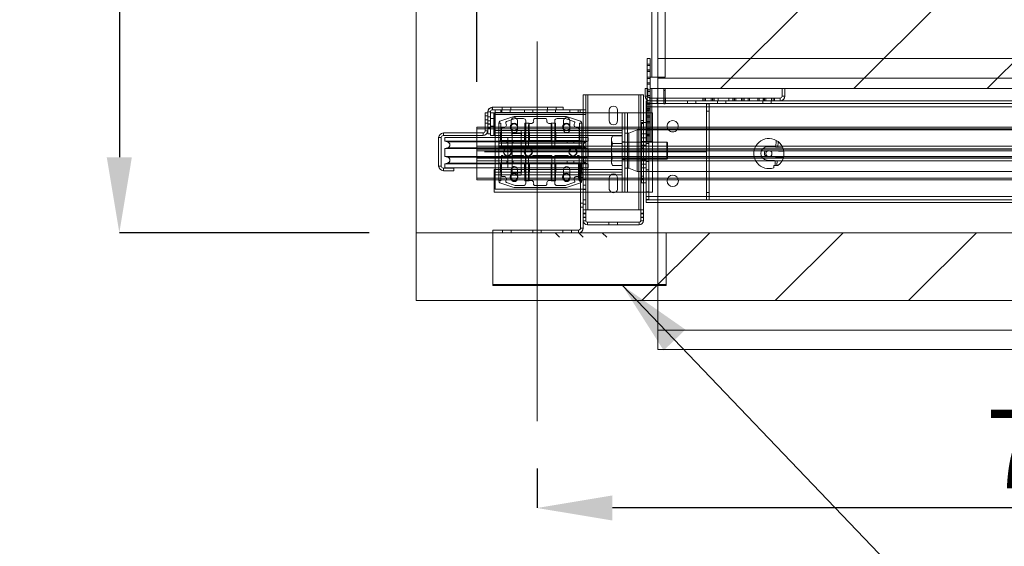
# Paper-space layout 'sales side' of a CAD drawing. Units: inches. Extents: x 0.2 to 10.5, y -0.4 to 7.6.
# Drawn here: x 2.2 to 3.5, y 5.5 to 6.2 of the extents above; entities that cross this region are included whole.
import ezdxf

# ---------------------------------------------------------------- set-up
doc = ezdxf.new("R2010")
doc.units = ezdxf.units.IN
doc.header["$MEASUREMENT"] = 0
doc.header["$PDSIZE"] = -1
doc.styles.add('SLDTEXTSTYLE6', font='TXT', dxfattribs={"width": 0.75})
doc.dimstyles.new('SLDDIMSTYLE11', dxfattribs={"dimtxt": 0.104167, "dimasz": 0.1, "dimexe": 0, "dimexo": 0.0625, "dimgap": 0.026042, "dimtad": 1, "dimlfac": 50, "dimrnd": 1e-09, "dimzin": 12, "dimdsep": 46, "dimtxsty": 'SLDTEXTSTYLE6', "dimsah": 1, "dimcen": 0.09, "dimadec": 0, "dimazin": 3, "dimtfac": 1, "dimtofl": 0, "dimtmove": 0, "dimatfit": 3, "dimfxl": 0, "dimfrac": 2, "dimtolj": 1, "dimtzin": 12, "dimarcsym": 0})

# ---------------------------------------------------------------- blocks, each defined once
blk = doc.blocks.new('_D_42')
at = {"color": 0, "lineweight": -2}
for p, q in [((2.6726, 6.8694), (2.3414, 6.8694)), ((2.3414, 6.7694), (2.3414, 5.9694)), ((2.6726, 5.8694), (2.3414, 5.8694))]:
    blk.add_line(p, q, dxfattribs=at)
at = {"color": 0}
for points in [[(2.3247, 6.7694), (2.358, 6.7694), (2.3414, 6.8694)], [(2.3247, 5.9694), (2.358, 5.9694), (2.3414, 5.8694)]]:
    blk.add_solid(points, dxfattribs=at)
at = {"layer": 'Defpoints', "color": 0}
for p in [(2.7351, 6.8694), (2.3414, 5.8694), (2.7351, 5.8694)]:
    blk.add_point(p, dxfattribs=at)
at = {"color": 0, "insert": (2.2112, 6.3356), "char_height": 0.10417, "attachment_point": 2, "rotation": 90, "style": 'SLDTEXTSTYLE6'}
blk.add_mtext('\\A1;50', dxfattribs=at)
blk = doc.blocks.new('_D_47')
at = {"color": 0, "lineweight": -2}
for p, q in [((2.8151, 6.0696), (2.8151, 7.1294)), ((2.9151, 7.1294), (4.7116, 7.1294)), ((4.8116, 6.0696), (4.8116, 7.1294))]:
    blk.add_line(p, q, dxfattribs=at)
at = {"color": 0}
for points in [[(2.9151, 7.1461), (2.9151, 7.1128), (2.8151, 7.1294)], [(4.7116, 7.1461), (4.7116, 7.1128), (4.8116, 7.1294)]]:
    blk.add_solid(points, dxfattribs=at)
at = {"layer": 'Defpoints', "color": 0}
for p in [(4.8116, 7.1294), (2.8151, 6.0071), (4.8116, 6.0071)]:
    blk.add_point(p, dxfattribs=at)
at = {"color": 0, "insert": (3.876, 7.2596), "char_height": 0.104167, "attachment_point": 2, "style": 'SLDTEXTSTYLE6'}
blk.add_mtext('\\A1;100 RAIL', dxfattribs=at)
blk = doc.blocks.new('_D_48')
at = {"color": 0, "lineweight": -2}
for p, q in [((2.8951, 5.5569), (2.8951, 5.5045)), ((4.3351, 5.5569), (4.3351, 5.5045)), ((4.2351, 5.5045), (2.9951, 5.5045))]:
    blk.add_line(p, q, dxfattribs=at)
at = {"color": 0}
for points in [[(2.9951, 5.5212), (2.9951, 5.4879), (2.8951, 5.5045)], [(4.2351, 5.5212), (4.2351, 5.4879), (4.3351, 5.5045)]]:
    blk.add_solid(points, dxfattribs=at)
at = {"layer": 'Defpoints', "color": 0}
for p in [(2.8951, 5.6194), (4.3351, 5.6194), (2.8951, 5.5045)]:
    blk.add_point(p, dxfattribs=at)
at = {"color": 0, "insert": (3.5686, 5.6347), "char_height": 0.10417, "attachment_point": 2, "style": 'SLDTEXTSTYLE6'}
blk.add_mtext('\\A1;72', dxfattribs=at)

psp = doc.layouts.new('sales side')

# ---------------------------------------------------------------- hatches: boundary and pattern name
at = {"lineweight": 0}
h = psp.add_hatch(dxfattribs=at)
h.set_pattern_fill('ANSI34', color=256, style=0)
h.set_pattern_definition([(45, (-0.1376, -0.57424), (-0.53033, 0.53033), []), (45, (0.03915, -0.57424), (-0.53033, 0.53033), []), (45, (0.2159, -0.57424), (-0.53033, 0.53033), []), (45, (0.3927, -0.57424), (-0.53033, 0.53033), [])])
h.paths.add_polyline_path([(7.30507, 6.95939), (2.73507, 6.95939), (2.73507, 6.86939), (7.21507, 6.86939), (7.21507, 5.86939), (2.73507, 5.86939), (2.73507, 5.77939), (7.30507, 5.77939)], flags=0)
h = psp.add_hatch(dxfattribs=at)
h.set_pattern_fill('ANSI31', color=256, style=0)
h.set_pattern_definition([(45, (-0.13763, -0.57424), (-0.0883883, 0.0883883), [])])
h.paths.add_polyline_path([(4.68007, 6.06039), (4.68007, 6.81039), (3.04507, 6.81039), (3.04507, 6.79539), (3.06507, 6.79539), (3.06507, 6.07539), (3.04507, 6.07539), (3.04507, 6.06039)], flags=0)
h = psp.add_hatch(dxfattribs=at)
h.set_pattern_fill('CORK', color=256, style=0)
h.set_pattern_definition([(0, (-0.13763, -0.57424), (0, 0.125), []), (135, (-0.07513, -0.63674), (-0.25, -0.25), [0.176777, -0.176777]), (135, (-0.04388, -0.63674), (-0.25, -0.25), [0.176777, -0.176777]), (135, (-0.01263, -0.63674), (-0.25, -0.25), [0.176777, -0.176777])])
h.paths.add_polyline_path([(3.06632, 5.86939), (2.83632, 5.86939), (2.83632, 5.79939), (3.06632, 5.79939)], flags=0)

# ---------------------------------------------------------------- linework, layer by layer
at = {"lineweight": 15}
for p, q in [((2.73507, 6.86939), (2.73507, 5.86939)), ((3.04707, 6.07539), (3.04707, 6.79539)), ((3.06507, 6.79539), (3.06507, 6.07539)), ((3.04107, 6.10038), (3.04507, 6.10038)), ((3.04107, 6.10038), (3.04107, 6.09288)), ((3.04507, 6.10038), (3.04507, 6.09288)), ((3.04107, 6.09288), (3.04507, 6.09288)), ((3.04107, 6.09278), (3.04107, 6.0909)), ((3.04107, 6.09278), (3.04507, 6.09278)), ((3.04107, 6.0909), (3.04507, 6.0909)), ((3.04107, 6.0909), (3.04107, 6.0834)), ((3.04107, 6.0834), (3.04507, 6.0834)), ((3.04107, 6.0833), (3.04107, 6.0758)), ((3.04107, 6.0833), (3.04507, 6.0833)), ((3.04507, 6.09278), (3.04507, 6.0909)), ((3.04507, 6.0909), (3.04507, 6.0834)), ((3.04507, 6.0833), (3.04507, 6.0758)), ((3.04107, 6.0758), (3.04507, 6.0758)), ((3.04107, 6.0757), (3.04507, 6.0757)), ((3.04107, 6.0757), (3.04107, 6.07382)), ((3.04107, 6.07382), (3.04107, 6.06632)), ((3.04107, 6.07382), (3.04507, 6.07382)), ((3.04507, 6.0757), (3.04507, 6.07539)), ((3.04507, 6.07539), (3.04507, 6.06039)), ((3.04507, 6.07539), (3.06507, 6.07539)), ((3.0385, 6.06039), (3.0385, 6.05059)), ((3.042, 6.06039), (3.0385, 6.06039)), ((3.04107, 6.06632), (3.04507, 6.06632)), ((3.04107, 6.06622), (3.04107, 6.06039)), ((3.04107, 6.06622), (3.04507, 6.06622)), ((3.042, 6.06039), (3.042, 6.05059)), ((3.042, 6.05872), (3.04507, 6.05872)), ((3.042, 6.05862), (3.04507, 6.05862)), ((3.042, 6.05673), (3.04507, 6.05673)), ((4.68007, 6.06039), (3.04507, 6.06039)), ((3.04507, 6.06039), (3.04507, 6.05872)), ((3.04507, 6.05678), (3.04507, 6.05872)), ((3.04507, 6.05678), (3.04507, 6.05673)), ((3.04507, 6.05673), (3.04507, 6.04924)), ((3.04707, 6.04789), (3.04707, 6.06039)), ((3.06307, 6.05789), (3.06307, 6.06039)), ((3.06307, 6.05789), (3.06507, 6.05789)), ((3.06307, 6.04789), (3.06307, 6.05789)), ((3.06507, 6.05789), (3.06507, 6.06039)), ((3.06507, 6.04789), (3.06507, 6.05789)), ((3.22, 6.05059), (3.22, 6.06039)), ((3.2235, 6.06039), (3.22, 6.06039)), ((3.2235, 6.05059), (3.2235, 6.06039)), ((2.95632, 6.05232), (2.95632, 6.03214)), ((2.96252, 6.05232), (2.95632, 6.05232)), ((3.03012, 6.05232), (2.96252, 6.05232)), ((2.96252, 6.02814), (2.96252, 6.05232)), ((3.03632, 6.05232), (3.03012, 6.05232)), ((3.03012, 6.05232), (3.03012, 6.02814)), ((3.03632, 6.02814), (3.03632, 6.05232)), ((3.03991, 6.04089), (3.03991, 6.04439)), ((3.0447, 6.04439), (3.03991, 6.04439)), ((3.04107, 6.04557), (3.04107, 6.04439)), ((3.04237, 6.04924), (3.04507, 6.04924)), ((3.04243, 6.04914), (3.04507, 6.04914)), ((3.0447, 6.04789), (3.2173, 6.04789)), ((3.0447, 6.04439), (3.2173, 6.04439)), ((3.04507, 6.04914), (3.04507, 6.04924)), ((3.04507, 6.04914), (3.04507, 6.04789)), ((4.48627, 6.04439), (3.2173, 6.04439)), ((2.83568, 6.03564), (2.92968, 6.03564)), ((2.83568, 6.03214), (2.92968, 6.03214)), ((2.83588, 6.03564), (2.92968, 6.03564)), ((2.83588, 6.03214), (2.92968, 6.03214)), ((2.83968, 6.03214), (2.83968, 6.02864)), ((2.84718, 6.03214), (2.84718, 6.02864)), ((2.92968, 6.03214), (2.92968, 6.03564)), ((2.92968, 6.03214), (2.95218, 6.03214)), ((2.95218, 6.03214), (2.95218, 6.02864)), ((2.95968, 6.03214), (2.95218, 6.03214)), ((2.95968, 6.03214), (2.95968, 6.02864)), ((2.99069, 6.0317), (2.99069, 6.02814)), ((3.00194, 6.02814), (3.00194, 6.0317)), ((4.59616, 6.04089), (3.03991, 6.04089)), ((3.03991, 6.02814), (3.03991, 6.04089)), ((3.04341, 6.02814), (3.04341, 6.04089)), ((3.04341, 6.03623), (3.11991, 6.03623)), ((3.11991, 6.04039), (3.12341, 6.04039)), ((3.11991, 6.00564), (3.11991, 6.04039)), ((3.12341, 6.00564), (3.12341, 6.04039)), ((3.12341, 6.03623), (4.59616, 6.03623)), ((2.82618, 6.00434), (2.82618, 6.02814)), ((2.82968, 6.02814), (2.82618, 6.02814)), ((2.82968, 6.02964), (2.82968, 6.00064)), ((2.82968, 6.02944), (2.82968, 6.00064)), ((2.83318, 6.02964), (2.83318, 6.00064)), ((2.83318, 6.02944), (2.83318, 6.00064)), ((2.83797, 6.02814), (2.83318, 6.02814)), ((2.83797, 5.99814), (2.83797, 6.02814)), ((2.83807, 6.02814), (2.83807, 6.00509)), ((3.00807, 6.02814), (2.83807, 6.02814)), ((2.84718, 6.02864), (2.83968, 6.02864)), ((2.83968, 6.02814), (2.83968, 6.02864)), ((2.84718, 6.02864), (2.95218, 6.02864)), ((2.95968, 6.02864), (2.95218, 6.02864)), ((2.95968, 6.02864), (2.95968, 6.02814)), ((3.00807, 6.00509), (3.00807, 6.02814)), ((3.00807, 6.02814), (3.01502, 6.02814)), ((3.04807, 6.02814), (3.01502, 6.02814)), ((3.01502, 5.92314), (3.01502, 6.02814)), ((3.04807, 5.92314), (3.04807, 6.02814)), ((2.81507, 6.00939), (2.82618, 6.00939)), ((2.81507, 6.00709), (2.81507, 6.00939)), ((2.81507, 6.00164), (2.81507, 6.00709)), ((2.81507, 6.00709), (2.82618, 6.00709)), ((2.82968, 6.00434), (2.82618, 6.00434)), ((2.83797, 6.00939), (2.83807, 6.00939)), ((2.83797, 6.00709), (2.83807, 6.00709)), ((2.83807, 5.99814), (2.83807, 6.00509)), ((3.00807, 6.00509), (2.83807, 6.00509)), ((3.00807, 6.00509), (3.00807, 5.99814)), ((4.29157, 6.00564), (3.04807, 6.00564)), ((3.06751, 6.00939), (3.08231, 6.00939)), ((3.06828, 6.00709), (3.08154, 6.00709)), ((2.76818, 5.99544), (2.76468, 5.99544)), ((2.76468, 5.99544), (2.76468, 5.95784)), ((2.76818, 5.99544), (2.76818, 5.95784)), ((2.77088, 6.00164), (2.82348, 6.00164)), ((2.77088, 5.99814), (2.77088, 6.00164)), ((2.77088, 5.99814), (2.82348, 5.99814)), ((2.77307, 5.99582), (2.77307, 5.99079)), ((2.77307, 5.99582), (2.8798, 5.99582)), ((2.77307, 5.99079), (2.77642, 5.98968)), ((2.77307, 5.99079), (2.8798, 5.99079)), ((2.81507, 5.99582), (2.81507, 5.99814)), ((2.82348, 5.99814), (2.82348, 6.00164)), ((2.82968, 6.00064), (2.83318, 6.00064)), ((2.83318, 5.99814), (2.83318, 6.00064)), ((2.83797, 5.99814), (2.83318, 5.99814)), ((3.00807, 5.99814), (2.83807, 5.99814)), ((2.83968, 5.99582), (2.83968, 5.99814)), ((2.86192, 5.99814), (2.86192, 5.99582)), ((2.87422, 5.99582), (2.87422, 5.99814)), ((2.8798, 5.99582), (2.96307, 5.99582)), ((2.8798, 5.99079), (2.96307, 5.99079)), ((2.95968, 5.99582), (2.95968, 5.99814)), ((2.95971, 5.98968), (2.96307, 5.99079)), ((2.96307, 5.99079), (2.96307, 5.99582)), ((2.99521, 5.99763), (2.99371, 5.99502)), ((2.99371, 5.99502), (2.99371, 5.99276)), ((2.99371, 5.99276), (2.99371, 5.97814)), ((3.00807, 5.99763), (2.99521, 5.99763)), ((3.00807, 5.95314), (3.00807, 5.99814)), ((2.77642, 5.98196), (2.77307, 5.98085)), ((2.77307, 5.98085), (2.77307, 5.97061)), ((2.77307, 5.98085), (2.8798, 5.98085)), ((2.77642, 5.98968), (2.87938, 5.98968)), ((2.77642, 5.98196), (2.87938, 5.98196)), ((2.87938, 5.98968), (2.95971, 5.98968)), ((2.87938, 5.98196), (2.95971, 5.98196)), ((2.8798, 5.98085), (2.96307, 5.98085)), ((2.95968, 5.98197), (2.95968, 5.98967)), ((2.95968, 5.98425), (2.99371, 5.98425)), ((2.96307, 5.98085), (2.95971, 5.98196)), ((2.96307, 5.97061), (2.96307, 5.98085)), ((2.96307, 5.98064), (2.99371, 5.98064)), ((2.99371, 5.98001), (2.96307, 5.98001)), ((2.99371, 5.97814), (2.99371, 5.96352)), ((3.00807, 5.98788), (2.99521, 5.98788)), ((2.77307, 5.97061), (2.77642, 5.9695)), ((2.77307, 5.97061), (2.8798, 5.97061)), ((2.77642, 5.9695), (2.87938, 5.9695)), ((2.87938, 5.9695), (2.95971, 5.9695)), ((2.8798, 5.97061), (2.96307, 5.97061)), ((2.95968, 5.96179), (2.95968, 5.96949)), ((2.95968, 5.96876), (2.99371, 5.96876)), ((2.99371, 5.96814), (2.95968, 5.96814)), ((2.95971, 5.9695), (2.96307, 5.97061)), ((3.00807, 5.96839), (2.99521, 5.96839)), ((2.76818, 5.95784), (2.76468, 5.95784)), ((2.77088, 5.95514), (2.77088, 5.95164)), ((2.77088, 5.95514), (2.78468, 5.95514)), ((2.77088, 5.95164), (2.78468, 5.95164)), ((2.77642, 5.96178), (2.77307, 5.96067)), ((2.77307, 5.96067), (2.77307, 5.95564)), ((2.77307, 5.96067), (2.8798, 5.96067)), ((2.77307, 5.95564), (2.8798, 5.95564)), ((2.77642, 5.96178), (2.87938, 5.96178)), ((2.78468, 5.95514), (2.78468, 5.95164)), ((2.81507, 5.94169), (2.81507, 5.95564)), ((2.83807, 5.94619), (2.83807, 5.95314)), ((2.83807, 5.95314), (3.00807, 5.95314)), ((2.83968, 5.95314), (2.83968, 5.95564)), ((2.86192, 5.95564), (2.86192, 5.95314)), ((2.87422, 5.95314), (2.87422, 5.95564)), ((2.87938, 5.96178), (2.95971, 5.96178)), ((2.8798, 5.96067), (2.96307, 5.96067)), ((2.8798, 5.95564), (2.96307, 5.95564)), ((2.99371, 5.96453), (2.95968, 5.96453)), ((2.95968, 5.95314), (2.95968, 5.95564)), ((2.96307, 5.96067), (2.95971, 5.96178)), ((2.96307, 5.95564), (2.96307, 5.96067)), ((2.99371, 5.96352), (2.99371, 5.96126)), ((2.99371, 5.96126), (2.99521, 5.95865)), ((3.00807, 5.95865), (2.99521, 5.95865)), ((3.00807, 5.95314), (3.00807, 5.94619)), ((2.81507, 5.93939), (2.81507, 5.94169)), ((2.83807, 5.94169), (2.81507, 5.94169)), ((2.83807, 5.93939), (2.81507, 5.93939)), ((2.83807, 5.94619), (3.00807, 5.94619)), ((2.83807, 5.94619), (2.83807, 5.92314)), ((3.00807, 5.92314), (3.00807, 5.94619)), ((3.04807, 5.95064), (4.28532, 5.95064)), ((3.08231, 5.93939), (3.06752, 5.93939)), ((3.08152, 5.94169), (3.0683, 5.94169)), ((3.11991, 5.91289), (3.11991, 5.95064)), ((3.12341, 5.91289), (3.12341, 5.95064)), ((2.83807, 5.92314), (3.00807, 5.92314)), ((2.95282, 5.92314), (2.95282, 5.87559)), ((2.95632, 5.92314), (2.95632, 5.89982)), ((2.96252, 5.89982), (2.96252, 5.92314)), ((3.01502, 5.92314), (3.00807, 5.92314)), ((3.01502, 5.92314), (3.04807, 5.92314)), ((3.03012, 5.92314), (3.03012, 5.89982)), ((3.03632, 5.89982), (3.03632, 5.92314)), ((3.03991, 5.91339), (3.03991, 5.92314)), ((3.03991, 5.91339), (3.03991, 5.91289)), ((3.03991, 5.91339), (3.04341, 5.91339)), ((3.03991, 5.91289), (3.03991, 5.90939)), ((3.03991, 5.91289), (4.48597, 5.91289)), ((3.04341, 5.91339), (3.04341, 5.92314)), ((3.11991, 5.91755), (3.04341, 5.91755)), ((4.48597, 5.91755), (3.12341, 5.91755)), ((2.95632, 5.89982), (2.95632, 5.89457)), ((2.95982, 5.89982), (2.95632, 5.89982)), ((2.95982, 5.89982), (2.95982, 5.89457)), ((2.95982, 5.89982), (2.96252, 5.89982)), ((3.03012, 5.89982), (2.96252, 5.89982)), ((3.03012, 5.89982), (3.03254, 5.89982)), ((3.03604, 5.89982), (3.03254, 5.89982)), ((3.03254, 5.89457), (3.03254, 5.89982)), ((3.03604, 5.89457), (3.03604, 5.89982)), ((3.03604, 5.89982), (3.03632, 5.89982)), ((3.03991, 5.90939), (4.48597, 5.90939)), ((2.95632, 5.89457), (2.95982, 5.89457)), ((2.95632, 5.89457), (2.95632, 5.89008)), ((2.95632, 5.89008), (2.95632, 5.88532)), ((2.95982, 5.89008), (2.95632, 5.89008)), ((2.95982, 5.89457), (2.95982, 5.89008)), ((2.95982, 5.89008), (2.95982, 5.88532)), ((3.03254, 5.89008), (3.03254, 5.89457)), ((3.03254, 5.89457), (3.03604, 5.89457)), ((3.03254, 5.88532), (3.03254, 5.89008)), ((3.03604, 5.89008), (3.03254, 5.89008)), ((3.03604, 5.89008), (3.03604, 5.89457)), ((3.03604, 5.88532), (3.03604, 5.89008)), ((2.95632, 5.87559), (2.95282, 5.87559)), ((2.95632, 5.88532), (2.95632, 5.87559)), ((2.96182, 5.88332), (2.99041, 5.88332)), ((2.96182, 5.87982), (2.99041, 5.87982)), ((2.99041, 5.88332), (2.99041, 5.87982)), ((2.99041, 5.88332), (3.00166, 5.88332)), ((2.99041, 5.87982), (3.00166, 5.87982)), ((3.00166, 5.87982), (3.00166, 5.88332)), ((3.00166, 5.88332), (3.03054, 5.88332)), ((3.00166, 5.87982), (3.03054, 5.87982)), ((2.73507, 5.86939), (2.73507, 5.77939)), ((7.21507, 5.86939), (2.73507, 5.86939)), ((2.95012, 5.87289), (2.83632, 5.87289)), ((2.83632, 5.86939), (2.83632, 5.87289)), ((2.83632, 5.79939), (2.83632, 5.86939)), ((2.83632, 5.86939), (3.06632, 5.86939)), ((2.95012, 5.86939), (2.95012, 5.87289)), ((3.06632, 5.86939), (3.06632, 5.79939)), ((3.06632, 5.79939), (2.83632, 5.79939)), ((7.30507, 5.77939), (2.73507, 5.77939)), ((3.05505, 5.71439), (3.05505, 5.77939)), ((3.05505, 5.71439), (4.65505, 5.71439))]:
    psp.add_line(p, q, dxfattribs=at)
at = {"lineweight": 0}
for p, q in [((3.05507, 6.07439), (3.05507, 6.79439)), ((3.05505, 6.07439), (3.05505, 6.10037)), ((3.05505, 6.10037), (4.65505, 6.10037)), ((3.04107, 6.08528), (3.04507, 6.08528)), ((3.05505, 5.77939), (3.05505, 6.07439)), ((3.05505, 6.07439), (3.05507, 6.07439)), ((3.05507, 6.07439), (4.65507, 6.07439)), ((3.04107, 6.0682), (3.04507, 6.0682)), ((3.04107, 6.06039), (3.04107, 6.05872)), ((3.04107, 6.05872), (3.042, 6.05872)), ((3.04107, 6.05862), (3.042, 6.05862)), ((3.04107, 6.05862), (3.04107, 6.05673)), ((3.04107, 6.05673), (3.042, 6.05673)), ((3.04107, 6.05673), (3.04107, 6.04924)), ((2.95982, 6.05232), (2.95982, 5.89982)), ((2.96252, 5.89982), (2.96252, 6.05232)), ((3.03012, 6.05232), (3.03012, 5.89982)), ((3.03282, 5.89982), (3.03282, 6.05232)), ((3.0385, 6.05059), (3.042, 6.05059)), ((3.04107, 6.05112), (3.04507, 6.05112)), ((3.04107, 6.04924), (3.04237, 6.04924)), ((3.04107, 6.04914), (3.04243, 6.04914)), ((3.04107, 6.04914), (3.04107, 6.04557)), ((3.04107, 6.04439), (3.04107, 6.04164)), ((3.0447, 6.04439), (3.0447, 6.04789)), ((3.04507, 6.04789), (3.04507, 6.04164)), ((3.04707, 5.99039), (3.04707, 6.04789)), ((3.05413, 6.04439), (3.05413, 6.04789)), ((3.05444, 6.04439), (3.05444, 6.04089)), ((3.06307, 6.04039), (3.06307, 6.04789)), ((3.06507, 6.04039), (3.06507, 6.04789)), ((3.06538, 6.04439), (3.06538, 6.04789)), ((3.06538, 6.04089), (3.06538, 6.04439)), ((3.09444, 6.04439), (3.09444, 6.04089)), ((3.10538, 6.04089), (3.10538, 6.04439)), ((3.11475, 6.04789), (3.11475, 6.04439)), ((3.11663, 6.04439), (3.11663, 6.04789)), ((3.1185, 6.04439), (3.1185, 6.04789)), ((3.126, 6.04439), (3.126, 6.04789)), ((3.12788, 6.04439), (3.12788, 6.04789)), ((3.12944, 6.04789), (3.12944, 6.04439)), ((3.12975, 6.04439), (3.12975, 6.04789)), ((3.13444, 6.04439), (3.13444, 6.04089)), ((3.13507, 6.04439), (3.13507, 6.04789)), ((3.14538, 6.04089), (3.14538, 6.04439)), ((3.14944, 6.04789), (3.14944, 6.04439)), ((3.15475, 6.04789), (3.15475, 6.04439)), ((3.15507, 6.04439), (3.15507, 6.04789)), ((3.15663, 6.04439), (3.15663, 6.04789)), ((3.1585, 6.04439), (3.1585, 6.04789)), ((3.166, 6.04439), (3.166, 6.04789)), ((3.16788, 6.04439), (3.16788, 6.04789)), ((3.16944, 6.04789), (3.16944, 6.04439)), ((3.16975, 6.04439), (3.16975, 6.04789)), ((3.17507, 6.04439), (3.17507, 6.04789)), ((3.17665, 6.04439), (3.17665, 6.04789)), ((3.18785, 6.04439), (3.18785, 6.04789)), ((3.18944, 6.04789), (3.18944, 6.04439)), ((3.19444, 6.04439), (3.19444, 6.04089)), ((3.19475, 6.04789), (3.19475, 6.04439)), ((3.19507, 6.04439), (3.19507, 6.04789)), ((3.19663, 6.04439), (3.19663, 6.04789)), ((3.1985, 6.04439), (3.1985, 6.04789)), ((3.20538, 6.04089), (3.20538, 6.04439)), ((3.206, 6.04439), (3.206, 6.04789)), ((3.20788, 6.04439), (3.20788, 6.04789)), ((3.20975, 6.04439), (3.20975, 6.04789)), ((3.2173, 6.04439), (3.2173, 6.04789)), ((3.2235, 6.05059), (3.22, 6.05059)), ((2.83568, 6.03214), (2.83568, 6.03564)), ((2.83588, 6.03214), (2.83588, 6.03564)), ((2.84843, 6.02864), (2.84843, 6.03214)), ((2.84905, 6.03214), (2.84905, 6.03564)), ((2.84906, 6.03564), (2.84906, 6.03214)), ((2.85968, 6.02864), (2.85968, 6.03214)), ((2.86031, 6.03214), (2.86031, 6.03564)), ((2.86031, 6.03214), (2.86031, 6.03564)), ((2.87843, 6.02864), (2.87843, 6.03214)), ((2.88968, 6.02864), (2.88968, 6.03214)), ((2.90843, 6.02864), (2.90843, 6.03214)), ((2.90905, 6.03214), (2.90905, 6.03564)), ((2.90906, 6.03564), (2.90906, 6.03214)), ((2.91968, 6.02864), (2.91968, 6.03214)), ((2.92031, 6.03214), (2.92031, 6.03564)), ((2.92031, 6.03214), (2.92031, 6.03564)), ((2.93843, 6.02864), (2.93843, 6.03214)), ((2.94968, 6.02864), (2.94968, 6.03214)), ((2.95632, 6.03214), (2.95632, 5.95439)), ((3.03991, 6.03623), (4.59616, 6.03623)), ((3.03991, 6.03623), (3.04341, 6.03623)), ((3.03991, 6.03089), (3.04341, 6.03089)), ((3.04107, 6.04164), (3.04507, 6.04164)), ((3.04107, 6.04154), (3.04107, 6.03965)), ((3.04107, 6.04154), (3.04507, 6.04154)), ((3.04107, 6.03965), (3.04507, 6.03965)), ((3.04107, 6.03965), (3.04107, 6.03215)), ((3.04107, 6.03404), (3.04507, 6.03404)), ((3.04107, 6.03215), (3.04507, 6.03215)), ((3.04107, 6.03205), (3.04107, 6.02455)), ((3.04107, 6.03205), (3.04507, 6.03205)), ((3.04507, 6.0397), (3.04507, 6.04164)), ((3.04507, 6.0397), (3.04507, 6.03965)), ((3.04507, 6.03965), (3.04507, 6.03215)), ((3.04507, 6.03205), (3.04507, 6.03215)), ((3.04507, 6.03205), (3.04507, 6.02455)), ((3.06307, 6.04039), (3.06507, 6.04039)), ((3.11991, 6.03623), (3.12341, 6.03623)), ((3.11991, 6.03039), (3.12341, 6.03039)), ((2.82968, 6.02439), (2.82618, 6.02439)), ((2.82968, 6.01908), (2.82618, 6.01908)), ((2.83318, 6.02964), (2.82968, 6.02964)), ((2.83318, 6.02944), (2.82968, 6.02944)), ((2.83318, 6.02314), (2.82968, 6.02314)), ((2.83318, 6.01783), (2.82968, 6.01783)), ((2.83318, 6.01751), (2.82968, 6.01751)), ((2.83797, 6.0208), (2.83318, 6.0208)), ((2.83968, 6.02594), (2.83968, 6.02814)), ((2.95968, 6.02594), (2.83968, 6.02594)), ((2.83968, 5.99814), (2.83968, 6.02594)), ((2.86312, 6.02302), (2.84592, 6.01708)), ((2.86479, 6.0204), (2.8548, 6.01695)), ((2.86093, 6.0062), (2.86093, 6.01808)), ((2.93228, 6.02356), (2.86638, 6.02356)), ((2.87703, 6.02079), (2.86714, 6.02079)), ((2.86906, 6.01808), (2.86906, 6.0062)), ((2.88006, 5.98364), (2.88006, 6.01776)), ((2.90631, 6.02079), (2.89235, 6.02079)), ((2.9186, 6.01776), (2.9186, 5.98079)), ((2.93152, 6.02079), (2.92163, 6.02079)), ((2.93031, 6.0062), (2.93031, 6.01808)), ((2.94386, 6.01695), (2.93387, 6.0204)), ((2.95275, 6.01708), (2.93554, 6.02302)), ((2.93843, 6.01808), (2.93843, 6.0062)), ((2.95968, 6.02814), (2.95968, 6.02594)), ((2.95968, 5.99814), (2.95968, 6.02594)), ((2.96252, 5.92314), (2.96252, 6.02814)), ((2.99069, 6.02814), (2.99069, 6.01795)), ((3.00194, 6.01795), (3.00194, 6.02814)), ((3.01157, 5.92314), (3.01157, 6.02814)), ((3.01502, 6.02814), (3.01502, 5.92314)), ((3.03012, 6.02814), (3.03012, 5.92314)), ((3.03632, 6.01809), (3.03282, 6.01809)), ((3.03632, 5.92314), (3.03632, 6.02814)), ((3.03991, 5.92314), (3.03991, 6.02814)), ((3.04107, 6.02455), (3.04507, 6.02455)), ((3.04107, 6.02445), (3.04507, 6.02445)), ((3.04107, 6.02445), (3.04107, 6.02257)), ((3.04107, 6.02257), (3.04107, 6.01507)), ((3.04107, 6.02257), (3.04507, 6.02257)), ((3.04107, 6.01696), (3.04507, 6.01696)), ((3.04341, 5.92314), (3.04341, 6.02814)), ((3.04507, 6.02261), (3.04507, 6.02455)), ((3.04507, 6.02261), (3.04507, 6.02257)), ((3.04507, 6.02257), (3.04507, 6.01507)), ((2.82968, 6.01471), (2.82618, 6.01471)), ((2.82618, 6.00939), (2.83797, 6.00939)), ((2.82618, 6.00939), (2.82968, 6.00939)), ((2.82618, 6.00709), (2.83797, 6.00709)), ((2.82968, 6.00434), (2.82618, 6.00434)), ((2.83318, 6.01377), (2.82968, 6.01377)), ((2.83318, 6.01345), (2.82968, 6.01345)), ((2.82968, 6.00814), (2.83318, 6.00814)), ((2.83318, 6.01048), (2.83797, 6.01048)), ((2.83807, 6.00939), (3.06751, 6.00939)), ((2.83807, 6.00709), (3.06828, 6.00709)), ((2.83807, 6.00509), (3.00807, 6.00509)), ((2.84423, 6.01472), (2.84423, 5.938)), ((2.84729, 6.01472), (2.84423, 6.01472)), ((2.84729, 6.01472), (2.84675, 5.99122)), ((2.84729, 5.99122), (2.84729, 6.01472)), ((2.84777, 6.00709), (2.84777, 5.98079)), ((2.86192, 6.00478), (2.87422, 6.00478)), ((2.86192, 6.00478), (2.86192, 6.00178)), ((2.87422, 6.00178), (2.87422, 6.00478)), ((2.87864, 5.99122), (2.87906, 6.01472)), ((2.87906, 6.01472), (2.87906, 5.99122)), ((2.87906, 6.01472), (2.88464, 6.01472)), ((2.88394, 6.01238), (2.88394, 5.98434)), ((2.88506, 5.99122), (2.88464, 6.01472)), ((2.88464, 6.01472), (2.88464, 5.99122)), ((2.91402, 6.01472), (2.9136, 5.99122)), ((2.91402, 5.99122), (2.91402, 6.01472)), ((2.91402, 6.01472), (2.9196, 6.01472)), ((2.91472, 5.98079), (2.91472, 6.01238)), ((2.9196, 6.01472), (2.92003, 5.99122)), ((2.9196, 5.99122), (2.9196, 6.01472)), ((2.95089, 5.98079), (2.95089, 6.00709)), ((2.95443, 6.01472), (2.95138, 6.01472)), ((2.95138, 6.01472), (2.95191, 5.99122)), ((2.95138, 5.99122), (2.95138, 6.01472)), ((2.95443, 5.938), (2.95443, 6.01472)), ((3.02782, 6.00564), (3.01657, 6.00137)), ((3.02782, 5.95081), (3.02782, 6.00564)), ((3.04807, 6.00564), (3.02782, 6.00564)), ((3.03282, 6.01406), (3.03632, 6.01406)), ((3.03366, 5.93539), (3.03366, 6.01539)), ((3.03366, 6.01539), (3.03991, 6.01539)), ((3.04107, 6.01507), (3.04507, 6.01507)), ((3.04107, 6.01497), (3.04107, 6.00747)), ((3.04107, 6.01497), (3.04507, 6.01497)), ((3.04107, 6.00747), (3.04507, 6.00747)), ((3.04107, 6.00737), (3.04107, 6.00549)), ((3.04107, 6.00737), (3.04507, 6.00737)), ((3.04107, 6.00549), (3.04507, 6.00549)), ((3.04107, 6.00549), (3.04107, 5.99799)), ((3.04507, 6.01497), (3.04507, 6.01507)), ((3.04507, 6.01497), (3.04507, 6.00747)), ((3.04507, 6.00552), (3.04507, 6.00747)), ((3.04507, 6.00552), (3.04507, 6.00549)), ((3.04507, 6.00549), (3.04507, 5.99799)), ((3.08154, 6.00709), (4.81157, 6.00709)), ((3.08231, 6.00939), (4.81157, 6.00939)), ((3.11991, 5.95064), (3.11991, 6.00564)), ((3.12341, 5.95064), (3.12341, 6.00564)), ((2.76818, 5.99544), (2.76468, 5.99544)), ((2.77088, 5.99814), (2.77088, 6.00164)), ((2.81507, 5.99814), (2.81507, 6.00164)), ((2.81507, 5.98425), (2.81507, 5.99582)), ((2.82348, 5.99814), (2.82348, 6.00164)), ((3.00807, 6.00164), (2.83807, 6.00164)), ((2.83968, 5.95564), (2.83968, 5.99582)), ((2.84675, 5.99122), (2.84423, 5.99122)), ((2.84675, 5.99122), (2.84729, 5.99122)), ((2.87864, 5.99122), (2.84729, 5.99122)), ((2.84777, 5.99168), (2.88006, 5.99168)), ((2.85486, 5.99122), (2.85486, 5.98817)), ((2.85627, 5.99582), (2.85627, 5.95564)), ((2.86182, 6.00164), (2.86182, 5.99814)), ((2.86192, 6.00178), (2.87422, 6.00178)), ((2.86192, 6.00074), (2.87422, 6.00074)), ((2.86192, 6.00074), (2.86192, 5.99814)), ((2.86192, 5.99582), (2.86192, 5.95564)), ((2.86246, 6.00178), (2.86246, 6.00074)), ((2.86361, 5.98817), (2.86361, 5.99122)), ((2.87368, 6.00074), (2.87368, 6.00178)), ((2.87422, 5.99814), (2.87422, 6.00074)), ((2.87422, 5.95564), (2.87422, 5.99582)), ((2.87432, 5.99814), (2.87432, 6.00164)), ((2.87864, 5.99122), (2.87906, 5.99122)), ((2.87906, 5.99122), (2.88464, 5.99122)), ((2.87987, 5.95564), (2.87987, 5.99582)), ((2.88394, 5.99168), (2.91472, 5.99168)), ((2.88506, 5.99122), (2.88464, 5.99122)), ((2.9136, 5.99122), (2.88506, 5.99122)), ((2.91402, 5.99122), (2.9136, 5.99122)), ((2.91402, 5.99122), (2.9196, 5.99122)), ((2.9186, 5.99168), (2.95089, 5.99168)), ((2.9196, 5.99122), (2.92003, 5.99122)), ((2.95138, 5.99122), (2.92003, 5.99122)), ((2.93506, 5.99122), (2.93506, 5.98817)), ((2.94381, 5.98817), (2.94381, 5.99122)), ((2.95191, 5.99122), (2.95138, 5.99122)), ((2.95443, 5.99122), (2.95191, 5.99122)), ((2.95968, 5.98967), (2.95968, 5.99582)), ((3.01657, 6.00137), (3.01157, 6.00137)), ((3.01657, 5.95506), (3.01657, 6.00137)), ((3.03991, 6.00039), (3.03366, 6.00039)), ((3.03366, 5.99539), (3.03991, 5.99539)), ((3.04341, 5.99901), (3.03991, 5.99901)), ((3.04107, 5.99987), (3.04507, 5.99987)), ((3.04107, 5.99799), (3.04507, 5.99799)), ((3.04107, 5.99789), (3.04107, 5.99039)), ((3.04107, 5.99789), (3.04507, 5.99789)), ((3.04507, 5.99789), (3.04507, 5.99799)), ((3.04507, 5.99789), (3.04507, 5.99039)), ((3.21228, 5.99178), (3.2118, 5.98266)), ((2.81507, 5.98425), (2.81507, 5.98064)), ((2.81507, 5.98425), (2.95968, 5.98425)), ((2.81507, 5.98064), (2.96307, 5.98064)), ((2.81507, 5.98001), (2.81507, 5.98064)), ((2.81507, 5.96876), (2.81507, 5.98001)), ((2.96307, 5.98001), (2.81507, 5.98001)), ((2.81507, 5.97814), (4.81157, 5.97814)), ((2.84423, 5.9906), (2.95443, 5.9906)), ((2.95443, 5.98817), (2.84423, 5.98817)), ((2.95443, 5.98442), (2.84423, 5.98442)), ((2.95443, 5.98271), (2.84423, 5.98271)), ((2.84777, 5.98079), (2.84931, 5.98079)), ((2.86262, 5.98079), (2.87671, 5.98079)), ((2.89002, 5.98079), (2.91472, 5.98079)), ((2.9186, 5.98079), (2.93604, 5.98079)), ((2.94936, 5.98079), (2.95089, 5.98079)), ((2.95968, 5.96949), (2.95968, 5.98197)), ((2.99371, 5.98425), (4.81157, 5.98425)), ((2.99371, 5.98064), (4.81157, 5.98064)), ((4.81157, 5.98001), (2.99371, 5.98001)), ((3.01157, 5.99001), (3.00807, 5.99001)), ((3.06732, 5.98939), (3.00807, 5.98939)), ((3.03632, 5.98184), (3.03282, 5.98184)), ((3.03282, 5.97781), (3.03632, 5.97781)), ((3.03366, 5.99039), (3.03991, 5.99039)), ((3.03366, 5.98539), (3.03991, 5.98539)), ((3.03366, 5.98539), (3.03991, 5.98539)), ((3.03991, 5.98776), (3.04341, 5.98776)), ((3.04107, 5.99039), (3.04507, 5.99039)), ((3.04707, 5.99039), (3.04507, 5.99039)), ((3.06732, 5.96689), (3.06732, 5.98939)), ((3.06807, 5.98864), (3.06732, 5.98939)), ((3.06807, 5.96763), (3.06807, 5.98864)), ((3.20048, 5.97836), (3.22221, 5.97721)), ((3.201, 5.98322), (3.22083, 5.98218)), ((3.21429, 5.98253), (3.2147, 5.99017)), ((4.81157, 5.97064), (2.81507, 5.97064)), ((2.81507, 5.96814), (2.81507, 5.96876)), ((2.81507, 5.96876), (2.95968, 5.96876)), ((2.95968, 5.96814), (2.81507, 5.96814)), ((2.81507, 5.96814), (2.81507, 5.96453)), ((2.95443, 5.97001), (2.84423, 5.97001)), ((2.95443, 5.9683), (2.84423, 5.9683)), ((2.84931, 5.97193), (2.84777, 5.97193)), ((2.84777, 5.97193), (2.84777, 5.94564)), ((2.87671, 5.97193), (2.86262, 5.97193)), ((2.88006, 5.93497), (2.88006, 5.96908)), ((2.88394, 5.96839), (2.88394, 5.94035)), ((2.91472, 5.97193), (2.89002, 5.97193)), ((2.91472, 5.94035), (2.91472, 5.97193)), ((2.93604, 5.97193), (2.9186, 5.97193)), ((2.9186, 5.97193), (2.9186, 5.93497)), ((2.95089, 5.97193), (2.94936, 5.97193)), ((2.95089, 5.94564), (2.95089, 5.97193)), ((2.99371, 5.96876), (4.81157, 5.96876)), ((4.81157, 5.96814), (2.99371, 5.96814)), ((3.00807, 5.96689), (3.06732, 5.96689)), ((3.00807, 5.96626), (3.01157, 5.96626)), ((3.03366, 5.96539), (3.03991, 5.96539)), ((3.03991, 5.96539), (3.03366, 5.96539)), ((3.06732, 5.96689), (3.06807, 5.96763)), ((3.2218, 5.9695), (3.20007, 5.97065)), ((3.21991, 5.96471), (3.20008, 5.96575)), ((3.21088, 5.96518), (3.21053, 5.95857)), ((3.21303, 5.95844), (3.21338, 5.96505)), ((2.76818, 5.95784), (2.76468, 5.95784)), ((2.77088, 5.95514), (2.77088, 5.95164)), ((2.81507, 5.95564), (2.81507, 5.96453)), ((2.95968, 5.96453), (2.81507, 5.96453)), ((2.83968, 5.92714), (2.83968, 5.95314)), ((2.95443, 5.96455), (2.84423, 5.96455)), ((2.95443, 5.96213), (2.84423, 5.96213)), ((2.84675, 5.9615), (2.84423, 5.9615)), ((2.84729, 5.9615), (2.84675, 5.9615)), ((2.84675, 5.9615), (2.84729, 5.938)), ((2.87864, 5.9615), (2.84729, 5.9615)), ((2.84729, 5.938), (2.84729, 5.9615)), ((2.88006, 5.96104), (2.84777, 5.96104)), ((2.85486, 5.96455), (2.85486, 5.9615)), ((2.86093, 5.9412), (2.86093, 5.95308)), ((2.86182, 5.95314), (2.86182, 5.94964)), ((2.86192, 5.95314), (2.86192, 5.94964)), ((2.86361, 5.9615), (2.86361, 5.96455)), ((2.86906, 5.95308), (2.86906, 5.9412)), ((2.87422, 5.94964), (2.87422, 5.95314)), ((2.87432, 5.94964), (2.87432, 5.95314)), ((2.87906, 5.9615), (2.87864, 5.9615)), ((2.87906, 5.938), (2.87864, 5.9615)), ((2.87906, 5.9615), (2.87906, 5.938)), ((2.88464, 5.9615), (2.87906, 5.9615)), ((2.91472, 5.96104), (2.88394, 5.96104)), ((2.88464, 5.9615), (2.88506, 5.9615)), ((2.88464, 5.938), (2.88506, 5.9615)), ((2.88464, 5.9615), (2.88464, 5.938)), ((2.9136, 5.9615), (2.88506, 5.9615)), ((2.91402, 5.9615), (2.9136, 5.9615)), ((2.91402, 5.938), (2.9136, 5.9615)), ((2.91402, 5.9615), (2.91402, 5.938)), ((2.9196, 5.9615), (2.91402, 5.9615)), ((2.95089, 5.96104), (2.9186, 5.96104)), ((2.9196, 5.9615), (2.92003, 5.9615)), ((2.9196, 5.938), (2.92003, 5.9615)), ((2.9196, 5.9615), (2.9196, 5.938)), ((2.95016, 5.9615), (2.92003, 5.9615)), ((2.93031, 5.9412), (2.93031, 5.95308)), ((2.93506, 5.96455), (2.93506, 5.9615)), ((2.93843, 5.95308), (2.93843, 5.9412)), ((2.94381, 5.9615), (2.94381, 5.96455)), ((2.95141, 5.9615), (2.95016, 5.9615)), ((2.95016, 5.9615), (2.95016, 5.94164)), ((2.95186, 5.9615), (2.95141, 5.94164)), ((2.95141, 5.94164), (2.95141, 5.9615)), ((2.95141, 5.9615), (2.95186, 5.9615)), ((2.95313, 5.9615), (2.95186, 5.9615)), ((2.9526, 5.93834), (2.95313, 5.9615)), ((2.95632, 5.95439), (2.95282, 5.95439)), ((2.95282, 5.95439), (2.95282, 5.92314)), ((2.95443, 5.9615), (2.95313, 5.9615)), ((2.95632, 5.95439), (2.95632, 5.92314)), ((2.95968, 5.95564), (2.95968, 5.96179)), ((2.95968, 5.92714), (2.95968, 5.95314)), ((4.81157, 5.96453), (2.99371, 5.96453)), ((3.01157, 5.95491), (3.01657, 5.95491)), ((3.01657, 5.95491), (3.01657, 5.95506)), ((3.01657, 5.95491), (3.02782, 5.95064)), ((3.03366, 5.96039), (3.03991, 5.96039)), ((3.03366, 5.95539), (3.03991, 5.95539)), ((3.04341, 5.96401), (3.03991, 5.96401)), ((3.03991, 5.95276), (3.04341, 5.95276)), ((3.20893, 5.95548), (3.20909, 5.95865)), ((3.20909, 5.95865), (3.21438, 5.95837)), ((2.83807, 5.94964), (3.00807, 5.94964)), ((3.00807, 5.94619), (2.83807, 5.94619)), ((3.0683, 5.94169), (2.83807, 5.94169)), ((3.06752, 5.93939), (2.83807, 5.93939)), ((2.86192, 5.9486), (2.87422, 5.9486)), ((2.86192, 5.9486), (2.86192, 5.9456)), ((2.86192, 5.9456), (2.87422, 5.9456)), ((2.86246, 5.94964), (2.86246, 5.9486)), ((2.87368, 5.9486), (2.87368, 5.94964)), ((2.87422, 5.9456), (2.87422, 5.9486)), ((2.95016, 5.94164), (2.95141, 5.94164)), ((2.95632, 5.94814), (2.95282, 5.94814)), ((2.95282, 5.94251), (2.95632, 5.94251)), ((2.95632, 5.93982), (2.95982, 5.93982)), ((2.99069, 5.9417), (2.99069, 5.92795)), ((3.00194, 5.92795), (3.00194, 5.9417)), ((3.02782, 5.95064), (3.02782, 5.95081)), ((3.02782, 5.95064), (3.04807, 5.95064)), ((3.03632, 5.94434), (3.03282, 5.94434)), ((3.03282, 5.94031), (3.03632, 5.94031)), ((3.03366, 5.95039), (3.03991, 5.95039)), ((4.81157, 5.94169), (3.08152, 5.94169)), ((4.81157, 5.93939), (3.08231, 5.93939)), ((2.83968, 5.92714), (2.95968, 5.92714)), ((2.84729, 5.938), (2.84423, 5.938)), ((2.84592, 5.93564), (2.86312, 5.92971)), ((2.8548, 5.93577), (2.86479, 5.93233)), ((2.86638, 5.92916), (2.93228, 5.92916)), ((2.86714, 5.93193), (2.87703, 5.93193)), ((2.88464, 5.938), (2.87906, 5.938)), ((2.89235, 5.93193), (2.90631, 5.93193)), ((2.9196, 5.938), (2.91402, 5.938)), ((2.92163, 5.93193), (2.93152, 5.93193)), ((2.93387, 5.93233), (2.94386, 5.93577)), ((2.93554, 5.92971), (2.95275, 5.93564)), ((2.9526, 5.93759), (2.9526, 5.93834)), ((2.95443, 5.93834), (2.9526, 5.93834)), ((2.9526, 5.93759), (2.9544, 5.93759)), ((2.95982, 5.93232), (2.95632, 5.93232)), ((2.95632, 5.9267), (2.95982, 5.9267)), ((3.03366, 5.93539), (3.03991, 5.93539)), ((2.95632, 5.91295), (2.95982, 5.91295)), ((3.04341, 5.92339), (3.03991, 5.92339)), ((4.59616, 5.91755), (3.03991, 5.91755)), ((3.04341, 5.91755), (3.03991, 5.91755)), ((3.12341, 5.92289), (3.11991, 5.92289)), ((3.12341, 5.91755), (3.11991, 5.91755)), ((2.95282, 5.90876), (2.95632, 5.90876)), ((2.95282, 5.90314), (2.95632, 5.90314)), ((2.95632, 5.90732), (2.95982, 5.90732)), ((2.95982, 5.89514), (2.95632, 5.89514)), ((2.95632, 5.88951), (2.95982, 5.88951)), ((3.03604, 5.89514), (3.03254, 5.89514)), ((3.03254, 5.88951), (3.03604, 5.88951)), ((2.95632, 5.87559), (2.95282, 5.87559)), ((2.95632, 5.88532), (2.95982, 5.88532)), ((2.96182, 5.87982), (2.96182, 5.88332)), ((3.03054, 5.87982), (3.03054, 5.88332)), ((3.03604, 5.88532), (3.03254, 5.88532)), ((2.84944, 5.87289), (2.84944, 5.86939)), ((2.86069, 5.87289), (2.86069, 5.86939)), ((2.88944, 5.87289), (2.88944, 5.86939)), ((2.90069, 5.87289), (2.90069, 5.86939)), ((2.92944, 5.87289), (2.92944, 5.86939)), ((2.94069, 5.87289), (2.94069, 5.86939)), ((2.95012, 5.86939), (2.95012, 5.87289)), ((3.05505, 5.74037), (4.65505, 5.74037))]:
    psp.add_line(p, q, dxfattribs=at)
at = {"lineweight": 0, "ltscale": 2}
psp.add_line((2.89507, 6.12289), (2.89507, 5.61939), dxfattribs=at)
for p, q in [((3.11991, 5.97664), (2.82548, 5.97664)), ((3.00822, 5.79939), (4.28091, 4.47061))]:
    psp.add_line(p, q)
at = {"lineweight": 0}
for centre, radius in [((2.86468, 6.00939), 0.00503), ((2.86468, 6.00939), 0.00437), ((2.93398, 6.00939), 0.00503), ((2.93398, 6.00939), 0.00438), ((2.85596, 5.97636), 0.00553), ((2.85596, 5.97636), 0.00487), ((2.88336, 5.97636), 0.00553), ((2.88336, 5.97636), 0.00487), ((2.9427, 5.97636), 0.00553), ((2.9427, 5.97636), 0.00487), ((3.20241, 5.97439), 0.00406), ((2.86468, 5.94334), 0.00503), ((2.86468, 5.94334), 0.00438), ((2.93398, 5.94334), 0.00503), ((2.93398, 5.94334), 0.00437)]:
    psp.add_circle(centre, radius, dxfattribs=at)
at = {"lineweight": 15}
psp.add_circle((3.07491, 5.93814), 0.0075, dxfattribs=at)
for centre, radius, start, end in [((3.0447, 6.05059), 0.0062, 180, 270), ((3.0447, 6.05059), 0.0027, 180, 270), ((3.2173, 6.05059), 0.0027, 270, 0), ((3.2173, 6.05059), 0.0062, 270, 0), ((2.83588, 6.02944), 0.0062, 90, 180), ((2.83568, 6.02964), 0.006, 90, 180), ((2.83588, 6.02944), 0.0027, 90, 180), ((2.83568, 6.02964), 0.0025, 90, 180), ((2.99632, 6.0317), 0.00563, 0, 180), ((3.07491, 6.01059), 0.0075, 90, 221.29987), ((3.07491, 6.01059), 0.0075, 318.70013, 90), ((2.82348, 6.00434), 0.0027, 270, 0), ((2.82348, 6.00434), 0.0062, 270, 0), ((2.77088, 5.99544), 0.0062, 90, 180), ((2.77088, 5.99544), 0.0027, 90, 180), ((2.77563, 5.98582), 0.00394, 281.59643, 78.40357), ((2.9605, 5.98582), 0.00394, 101.59643, 258.40357), ((2.77563, 5.96564), 0.00394, 281.59643, 78.40357), ((2.9605, 5.96564), 0.00394, 101.59643, 258.40357), ((2.77088, 5.95784), 0.0062, 180, 270), ((2.77088, 5.95784), 0.0027, 180, 270), ((2.865, 5.95308), 0.00406, 140.8931, 180), ((2.93437, 5.95308), 0.00406, 140.8931, 180), ((2.93437, 5.95308), 0.00406, 0, 39.1069), ((2.99632, 5.92795), 0.00563, 238.786, 301.214), ((2.95012, 5.87559), 0.0027, 270, 0), ((2.95012, 5.87559), 0.0062, 270, 0), ((2.96182, 5.88532), 0.0055, 180, 270), ((2.96182, 5.88532), 0.002, 180, 270), ((3.03054, 5.88532), 0.0055, 270, 0), ((3.03054, 5.88532), 0.002, 270, 0)]:
    psp.add_arc(centre, radius, start, end, dxfattribs=at)
at = {"lineweight": 0}
for centre, radius, start, end in [((2.84673, 6.01472), 0.0025, 109.02733, 180), ((2.85542, 6.01518), 0.00188, 109.02733, 215.6305), ((2.865, 6.01808), 0.00406, 0, 180), ((2.86638, 6.01356), 0.01, 90, 109.02733), ((2.86714, 6.01356), 0.00723, 90, 109.02733), ((2.87703, 6.01776), 0.00303, 0, 90), ((2.88732, 6.01741), 0.00338, 253.37487, 16.62513), ((2.89235, 6.01892), 0.00188, 90, 196.62513), ((2.90631, 6.01892), 0.00188, 343.37487, 90), ((2.91134, 6.01741), 0.00338, 163.37487, 286.62513), ((2.92163, 6.01776), 0.00303, 90, 180), ((2.93437, 6.01808), 0.00406, 0, 180), ((2.93152, 6.01356), 0.00723, 70.97267, 90), ((2.93228, 6.01356), 0.01, 70.97267, 90), ((2.94325, 6.01518), 0.00187, 324.3695, 70.97267), ((2.95193, 6.01472), 0.0025, 0, 70.97267), ((2.99632, 6.01795), 0.00563, 180, 360), ((2.84964, 6.00709), 0.00188, 73.37487, 180), ((2.85115, 6.01212), 0.00338, 253.37487, 35.6305), ((2.865, 6.0062), 0.00406, 180, 0), ((2.88582, 6.01238), 0.00188, 73.37487, 180), ((2.91285, 6.01238), 0.00188, 0, 106.62513), ((2.93437, 6.0062), 0.00406, 180, 0), ((2.94752, 6.01212), 0.00338, 144.3695, 286.62513), ((2.94902, 6.00709), 0.00188, 360, 106.62513), ((3.07491, 6.01059), 0.0075, 221.29987, 318.70013), ((3.20241, 5.97439), 0.02, 8.11856, 289.01496), ((2.85596, 5.97636), 0.008, 33.62995, 146.37005), ((2.88336, 5.97636), 0.008, 114.40407, 146.37005), ((2.88336, 5.97636), 0.008, 33.62995, 85.85398), ((2.9427, 5.97636), 0.008, 33.62995, 146.37005), ((3.20054, 5.97449), 0.00875, 86.99065, 266.99065), ((3.20027, 5.9745), 0.00386, 86.99065, 266.99065), ((2.85596, 5.97636), 0.008, 213.62995, 326.37005), ((2.88336, 5.97636), 0.008, 213.62995, 245.59593), ((2.88336, 5.97636), 0.008, 274.14602, 326.37005), ((2.9427, 5.97636), 0.008, 213.62995, 326.37005), ((3.20241, 5.97439), 0.02, 306.77127, 345.86274), ((3.20241, 5.97439), 0.02, 345.86274, 8.11856), ((2.865, 5.95308), 0.00406, 0, 140.8931), ((2.93437, 5.95308), 0.00406, 39.1069, 140.8931), ((2.84964, 5.94564), 0.00188, 180, 286.62513), ((2.85115, 5.9406), 0.00338, 324.3695, 106.62513), ((2.85542, 5.93754), 0.00188, 144.3695, 250.97267), ((2.865, 5.9412), 0.00406, 180, 0), ((2.88582, 5.94035), 0.00188, 180, 286.62513), ((2.88732, 5.93531), 0.00338, 343.37487, 106.62513), ((2.91134, 5.93531), 0.00338, 73.37487, 196.62513), ((2.91285, 5.94035), 0.00188, 253.37487, 0), ((2.93437, 5.9412), 0.00406, 180, 0), ((2.94325, 5.93754), 0.00188, 289.02733, 35.6305), ((2.94752, 5.9406), 0.00338, 73.37487, 215.6305), ((2.94902, 5.94564), 0.00188, 253.37487, 0), ((2.99632, 5.9417), 0.00563, 0, 180), ((2.84673, 5.938), 0.0025, 180, 250.97267), ((2.86638, 5.93916), 0.01, 250.97267, 270), ((2.86714, 5.93916), 0.00723, 250.97267, 270), ((2.87703, 5.93497), 0.00303, 270, 0), ((2.89235, 5.93381), 0.00188, 163.37487, 270), ((2.90631, 5.93381), 0.00188, 270, 16.62513), ((2.92163, 5.93497), 0.00303, 180, 270), ((2.93152, 5.93916), 0.00723, 270, 289.02733), ((2.93228, 5.93916), 0.01, 270, 289.02733), ((2.95193, 5.938), 0.0025, 289.02733, 0), ((2.99632, 5.92795), 0.00563, 180, 238.786), ((2.99632, 5.92795), 0.00563, 301.214, 0)]:
    psp.add_arc(centre, radius, start, end, dxfattribs=at)
for major_axis, ratio, start_param, end_param in [((-0.00009, -0.00415), 0.6019482, 4.7502337, 6.2969037), ((0.00008, 0.0034), 0.3675664, 1.608641, 3.1553111)]:
    psp.add_ellipse((2.95266, 5.94174), major_axis=major_axis, ratio=ratio, start_param=start_param, end_param=end_param, dxfattribs=at)
at = {"lineweight": 15}
for points, knots in [([(2.99371, 5.99276), (2.99371, 5.99287), (2.99372, 5.99375), (2.99405, 5.9954), (2.99482, 5.99688), (2.99521, 5.99763)], [0, 0, 0, 0, 0.0701098, 0.5307946, 1, 1, 1, 1]), ([(2.99521, 5.98788), (2.99479, 5.98868), (2.99394, 5.99027), (2.99379, 5.99192), (2.99371, 5.99276)], [0, 0, 0, 0, 0.495458, 1, 1, 1, 1]), ([(2.99371, 5.97814), (2.99376, 5.97941), (2.99386, 5.98197), (2.99448, 5.98521), (2.99502, 5.98717), (2.99521, 5.98788)], [0, 0, 0, 0, 0.384866, 0.7753702, 1, 1, 1, 1]), ([(2.99521, 5.96839), (2.9949, 5.96959), (2.99426, 5.97201), (2.99378, 5.97528), (2.99373, 5.97734), (2.99371, 5.97814)], [0, 0, 0, 0, 0.3769702, 0.7574199, 1, 1, 1, 1]), ([(2.99371, 5.96352), (2.99371, 5.96364), (2.99372, 5.96451), (2.99405, 5.96616), (2.99482, 5.96764), (2.99521, 5.96839)], [0, 0, 0, 0, 0.0701098, 0.5307946, 1, 1, 1, 1]), ([(2.99521, 5.95865), (2.99479, 5.95944), (2.99394, 5.96104), (2.99379, 5.96269), (2.99371, 5.96352)], [0, 0, 0, 0, 0.495458, 1, 1, 1, 1])]:
    psp.add_open_spline(points, degree=3, knots=knots, dxfattribs=at)
psp.add_solid([(3.00822, 5.79939), (3.06295, 5.71334), (3.09183, 5.741)])

# ---------------------------------------------------------------- dimensions: what is measured, and where the dimension line sits
dim = psp.add_linear_dim(base=(4.81157, 7.12944), p1=(2.81507, 6.00709), p2=(4.81157, 6.00709), angle=0, text='<> RAIL', dimstyle='SLDDIMSTYLE11', override={"dimdec": 0})
dim.commit()
dim.dimension.update_dxf_attribs({"geometry": '_D_47', "text_midpoint": (3.87599, 7.12944), "dimtype": 160})
for base, p1, p2, angle, picture, middle in [((2.34137, 5.86939), (2.73507, 6.86939), (2.73507, 5.86939), 90, '_D_42', (2.34137, 6.33559)), ((2.89507, 5.50453), (4.33507, 5.61939), (2.89507, 5.61939), 0, '_D_48', (3.56856, 5.50453))]:
    dim = psp.add_linear_dim(base=base, p1=p1, p2=p2, angle=angle, dimstyle='SLDDIMSTYLE11')
    dim.commit()
    dim.dimension.update_dxf_attribs({"geometry": picture, "text_midpoint": middle, "dimtype": 160})

doc.saveas('drawing.dxf')
